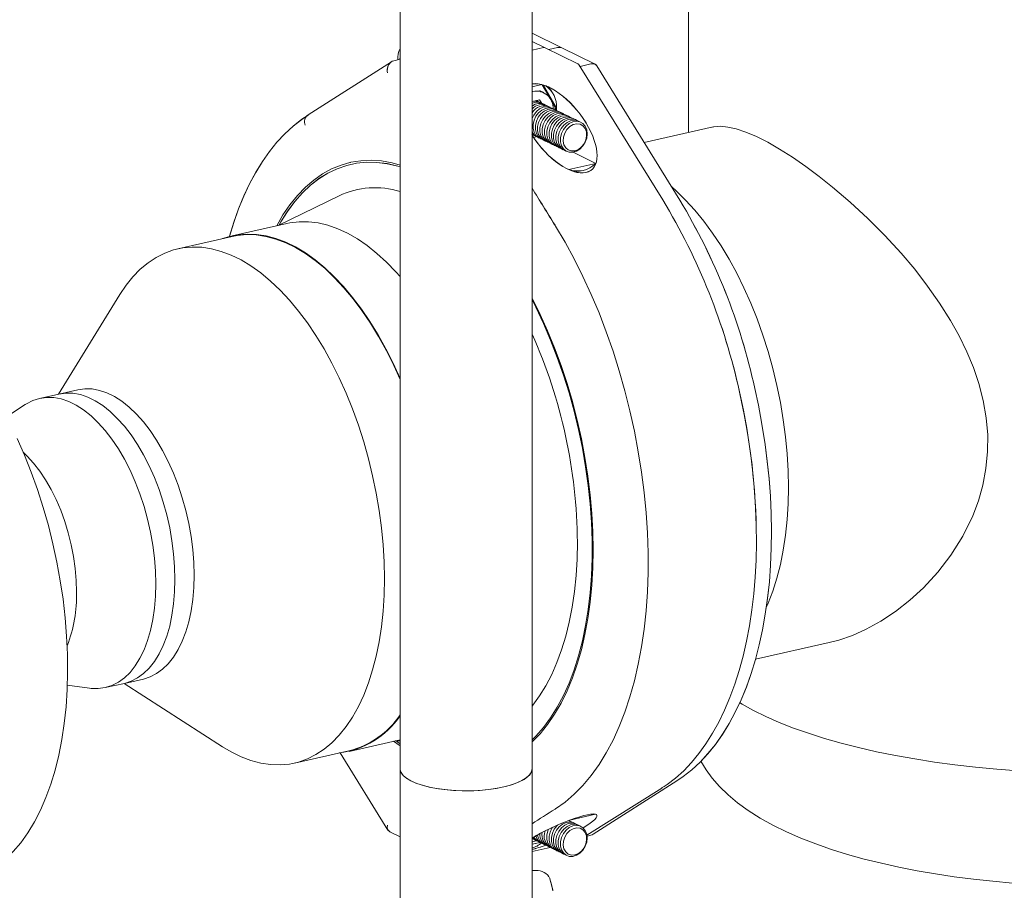
# Model space of a CAD drawing. Units: millimetres. Extents: x 243 to 8660, y 168 to 12300.
# Drawn here: x 6507 to 6806, y 7106 to 7371 of the extents above; entities that cross this region are included whole.
import ezdxf

# ---------------------------------------------------------------- set-up
doc = ezdxf.new("R2010")
doc.units = ezdxf.units.MM
doc.header["$LTSCALE"] = 30
doc.linetypes.add('SLD-Solid', pattern=[0])

msp = doc.modelspace()

# ---------------------------------------------------------------- linework, layer by layer
at = {"color": 7, "linetype": 'SLD-Solid', "lineweight": 18}
for p, q in [((6622.5986689, 7709.5046855), (6622.5986689, 7143.3478396)), ((6662.5986793, 7143.3478454), (6662.5986793, 7709.5046913)), ((6709.9958431, 7574.8020671), (6709.9958431, 7336.4323888)), ((6671.6751907, 7362.0805809), (6662.5986654, 7366.5298665)), ((6666.5362189, 7362.147835), (6662.5986585, 7364.0780097)), ((6662.5986641, 7361.4000319), (6666.0960515, 7362.192773)), ((6676.4871073, 7357.2699412), (6666.5362189, 7362.147835)), ((6667.649622, 7361.6020534), (6670.3547392, 7362.2152147)), ((6681.7177873, 7357.1577437), (6671.6751907, 7362.0805809)), ((6620.0157242, 7357.926334), (6594.6729481, 7341.7462363)), ((6622.5986646, 7358.646301), (6620.7060617, 7358.217311)), ((6622.598675, 7358.6809549), (6622.512975, 7358.6268695)), ((6676.7431008, 7357.0679719), (6676.4842851, 7357.2375279)), ((6702.2637916, 7316.025947), (6676.8966168, 7356.899341)), ((6677.1453134, 7356.4986345), (6680.4763154, 7357.2536574)), ((6707.4473733, 7315.8906449), (6682.2586265, 7356.6672521)), ((6662.5986715, 7350.2961702), (6665.5446109, 7350.9639189)), ((6662.5986715, 7350.2742538), (6665.5892905, 7350.9521282)), ((6667.958472, 7346.9901054), (6665.7111105, 7350.9187648)), ((6666.052155, 7350.8170916), (6670.023931, 7343.8739971)), ((6666.0675036, 7350.8122517), (6670.023931, 7343.8959697)), ((6662.5986651, 7348.8346804), (6662.8642285, 7348.9013938)), ((6666.1483216, 7348.5664333), (6664.8299354, 7349.2126967)), ((6662.5986651, 7345.8264069), (6664.8997492, 7346.347983)), ((6664.8997492, 7346.347983), (6665.4467437, 7345.3917744)), ((6669.6879025, 7343.9669161), (6668.4257356, 7346.1732754)), ((6669.4392776, 7343.4195785), (6669.6879025, 7343.9669161)), ((6670.023931, 7343.8959135), (6669.7494938, 7343.2917569)), ((6670.023931, 7343.8739409), (6669.7577281, 7343.2879483)), ((6669.9989819, 7343.1619658), (6670.0239362, 7343.8959181)), ((6670.0003918, 7343.1611019), (6670.0239362, 7343.8740017)), ((6663.066508, 7335.6308125), (6662.6134625, 7335.8273608)), ((6717.5068982, 7338.1348888), (6696.629687, 7333.4027185)), ((6664.0152511, 7335.2169159), (6663.0860087, 7334.887316)), ((6675.0305135, 7330.4240693), (6681.9002547, 7327.0565532)), ((6607.5673209, 7327.3653245), (6607.4846393, 7327.3465789)), ((6681.9002547, 7327.0565532), (6673.7136564, 7325.2009345)), ((6681.9002547, 7327.0346368), (6673.7472503, 7325.1866164)), ((6673.7136564, 7325.2009345), (6672.8970531, 7325.6012461)), ((6604.0808998, 7317.1966574), (6585.6539156, 7308.2482288)), ((6702.2637916, 7316.0039744), (6702.2698493, 7315.9935258)), ((6588.2082206, 7308.8272065), (6571.6696887, 7305.0784743)), ((6669.5775926, 7308.2826313), (6669.7417077, 7308.0169693)), ((6571.7139026, 7304.8834399), (6555.1753707, 7301.1347077)), ((6537.6271422, 7287.2799298), (6518.9849182, 7257.0436958)), ((6524.8737978, 7258.378515), (6519.0853146, 7257.0664599)), ((6519.0853146, 7257.0664599), (6513.2968314, 7255.7544049)), ((6508.9424759, 7253.8780707), (6503.240763, 7250.1231136)), ((6730.3590797, 7176.5791693), (6752.7010118, 7181.643334)), ((6521.6907928, 7168.7259045), (6528.4543271, 7167.7963996)), ((6533.1921103, 7167.9809525), (6538.9806041, 7169.2930168)), ((6538.8802024, 7169.2702481), (6568.7377299, 7150.0272638)), ((6538.9806041, 7169.2930168), (6544.7690873, 7170.6050719)), ((6607.127531, 7148.6467042), (6622.5986672, 7152.1534948)), ((6620.6427667, 7151.710154), (6622.5986612, 7150.3358364)), ((6621.11173, 7151.8164622), (6622.5986647, 7151.8071298)), ((6590.5447904, 7145.0930111), (6607.083317, 7148.8417386)), ((6604.4502897, 7148.2068494), (6618.9237454, 7124.7765917)), ((6622.5986689, 7143.3478396), (6622.5986689, 7095.2645793)), ((6662.5986793, 7095.2645852), (6662.5986793, 7143.3478454)), ((6681.1666476, 7123.5175098), (6706.5094237, 7139.6976075)), ((6679.2653044, 7123.1928942), (6701.947688, 7137.5027807)), ((6701.9335158, 7137.5430218), (6702.6511791, 7137.9995708)), ((6701.9335158, 7137.5649943), (6702.0682703, 7137.6507092)), ((6702.0682703, 7137.6507092), (6702.9361374, 7138.2027768)), ((6669.7417077, 7131.2364808), (6669.5775926, 7131.1317001)), ((6673.9462181, 7127.7577984), (6681.8880595, 7129.5579447)), ((6674.0983853, 7127.8142504), (6681.8444999, 7129.5700207)), ((6673.7168125, 7127.6938076), (6674.2992144, 7127.3941442)), ((6619.4645845, 7124.2861002), (6622.5986816, 7122.7497867)), ((6663.066508, 7121.9902918), (6662.5986712, 7122.1948127)), ((6664.9866829, 7121.0303018), (6662.5986715, 7120.4890176)), ((6665.0220188, 7121.016368), (6662.5986715, 7120.4670731)), ((6680.4763154, 7123.2265094), (6679.2973002, 7122.9592674)), ((6662.5986703, 7118.2712213), (6668.077342, 7119.5130556)), ((6663.205097, 7112.4781115), (6662.5986856, 7112.4628933)), ((6667.5743512, 7110.6654059), (6667.6445938, 7110.5819193))]:
    msp.add_line(p, q, dxfattribs=at)
at = {"color": 7, "linetype": 'SLD-Solid', "lineweight": 18, "flags": 128}
for points in [[(6622.5986682, 7359.469657), (6622.5837843, 7359.3531022), (6622.5462628, 7358.6478815)], [(6663.9145053, 7346.1246568), (6663.9810957, 7346.1013101), (6664.6101709, 7345.7842244)], [(6594.6871488, 7341.7094203), (6592.7614906, 7340.4439132), (6590.1540031, 7338.3858268), (6587.6506042, 7336.0693257), (6585.2589381, 7333.5010672), (6582.9859771, 7330.6884928), (6580.8380356, 7327.6399529), (6578.8206969, 7324.364558), (6576.9387014, 7320.8717995), (6575.1963086, 7317.171559), (6573.5970566, 7313.2740658), (6572.1442074, 7309.1900359), (6570.8403861, 7304.9303262), (6570.8219285, 7304.8595102)], [(6594.6871488, 7341.6875039), (6592.7614906, 7340.4219406), (6590.1540031, 7338.3638543), (6587.6506042, 7336.0474094), (6585.2589381, 7333.4790947), (6582.9859771, 7330.6665202), (6580.8380356, 7327.6180084), (6578.8206969, 7324.3425855), (6576.9387014, 7320.8498269), (6575.1963086, 7317.1496146), (6573.5970566, 7313.2521214), (6572.1442074, 7309.1680914), (6570.8403861, 7304.9083818), (6570.8278743, 7304.8603705)], [(6662.5986771, 7340.7179385), (6663.1026587, 7341.7335546), (6663.9129053, 7342.7799891), (6664.8972856, 7343.5846298), (6665.9827782, 7344.0878822), (6667.088887, 7344.2523326), (6668.1335246, 7344.0658005), (6668.7626223, 7343.7487066)], [(6665.1427311, 7334.6130512), (6664.6050035, 7334.8567214), (6663.7947291, 7335.5358947), (6663.2186936, 7336.4852891), (6662.9195641, 7337.6346936), (6662.9195641, 7338.8987057), (6663.2186936, 7340.1837031), (6663.7947291, 7341.3943066), (6664.6050035, 7342.4407377), (6665.5893786, 7343.2453737), (6666.6748433, 7343.7486296), (6667.7809521, 7343.91308), (6668.8256228, 7343.726549), (6669.4546927, 7343.4094587)], [(6665.8348014, 7334.2738033), (6665.2970685, 7334.5174688), (6664.4867941, 7335.1966421), (6663.9107639, 7336.1460411), (6663.6116292, 7337.295441), (6663.6116292, 7338.5594531), (6663.9107639, 7339.8444552), (6664.4867941, 7341.0550541), (6665.2970685, 7342.1014851), (6666.2814489, 7342.9061258), (6667.3669363, 7343.4093735), (6668.4730172, 7343.5738275), (6669.5176879, 7343.3872965), (6670.1467577, 7343.0702061)], [(6666.5268665, 7333.9345507), (6665.9891336, 7334.1782162), (6665.1788871, 7334.857386), (6664.602829, 7335.8067886), (6664.3037274, 7336.9561896), (6664.3037274, 7338.2202017), (6664.602829, 7339.5052026), (6665.1788871, 7340.715798), (6665.9891336, 7341.7622325), (6666.973514, 7342.5668732), (6668.0590066, 7343.0701256), (6669.1650875, 7343.2345795), (6670.2097529, 7343.0480439), (6670.8388281, 7342.7309582)], [(6667.2189647, 7333.5952993), (6666.6812039, 7333.8389683), (6665.8709574, 7334.5181381), (6665.2948941, 7335.467536), (6664.9957925, 7336.616937), (6664.9957925, 7337.8809491), (6665.2948941, 7339.1659501), (6665.8709574, 7340.3765501), (6666.6812039, 7341.4229846), (6667.6655791, 7342.2276206), (6668.7510717, 7342.730873), (6669.8571526, 7342.895327), (6670.901818, 7342.7087913), (6671.5308931, 7342.3917056)], [(6667.9110298, 7333.2560467), (6667.3732969, 7333.4997122), (6666.5630225, 7334.1788855), (6665.9869923, 7335.1282846), (6665.6878575, 7336.2776844), (6665.6878575, 7337.5416965), (6665.9869923, 7338.8266986), (6666.5630225, 7340.0372975), (6667.3732969, 7341.0837285), (6668.3576773, 7341.8883692), (6669.4431367, 7342.3916205), (6670.5492177, 7342.5560744), (6671.5938883, 7342.3695434), (6672.2229582, 7342.052453)], [(6668.6030949, 7332.9167942), (6668.065362, 7333.1604596), (6667.2550876, 7333.839633), (6666.6790573, 7334.789032), (6666.3799279, 7335.9384365), (6666.3799279, 7337.2024486), (6666.6790573, 7338.487446), (6667.2550876, 7339.6980449), (6668.065362, 7340.7444759), (6669.0497424, 7341.5491166), (6670.1352071, 7342.0523725), (6671.241288, 7342.2168265), (6672.2859534, 7342.0302908), (6672.9150843, 7341.7131981)], [(6669.2951931, 7332.5775427), (6668.7574602, 7332.8212082), (6667.9471858, 7333.5003815), (6667.3711224, 7334.4497794), (6667.0719929, 7335.5991839), (6667.0719929, 7336.863196), (6667.3711224, 7338.1481935), (6667.9471858, 7339.3587935), (6668.7574602, 7340.4052245), (6669.7418353, 7341.2098605), (6670.8272721, 7341.71312), (6671.9334088, 7341.8775669), (6672.9780742, 7341.6910312), (6673.6071494, 7341.3739455)], [(6669.9872581, 7332.2382901), (6669.4495252, 7332.4819556), (6668.6392509, 7333.161129), (6668.0631928, 7334.1105315), (6667.7640859, 7335.2599279), (6667.7640859, 7336.5239399), (6668.0631928, 7337.8089455), (6668.6392509, 7339.0195409), (6669.4495252, 7340.0659719), (6670.4339056, 7340.8706126), (6671.519393, 7341.3738604), (6672.6254739, 7341.5383143), (6673.6701446, 7341.3517833), (6674.2992144, 7341.0346929)], [(6670.6793232, 7331.8990376), (6670.1415903, 7332.142703), (6669.3313159, 7332.8218764), (6668.7552578, 7333.7712789), (6668.4561284, 7334.9206834), (6668.4561284, 7336.1846955), (6668.7552578, 7337.469693), (6669.3313159, 7338.6802883), (6670.1415903, 7339.7267194), (6671.1259707, 7340.53136), (6672.2114633, 7341.0346124), (6673.3175442, 7341.1990664), (6674.3622096, 7341.0125307), (6674.9912795, 7340.6954404)], [(6671.3713883, 7331.559785), (6670.8336607, 7331.8034551), (6670.0233863, 7332.4826285), (6669.4473229, 7333.4320263), (6669.1482492, 7334.5814238), (6669.1482492, 7335.8454359), (6669.4473229, 7337.1304404), (6670.0233863, 7338.3410404), (6670.8336607, 7339.3874714), (6671.8180358, 7340.1921074), (6672.9035284, 7340.6953599), (6674.0096093, 7340.8598138), (6675.0542747, 7340.6732781), (6675.6833498, 7340.3561924)], [(6672.0634586, 7331.2205371), (6671.5257257, 7331.4642025), (6670.7154513, 7332.1433759), (6670.1393932, 7333.0927784), (6669.8403142, 7334.2421713), (6669.8403142, 7335.5061834), (6670.1393932, 7336.7911925), (6670.7154513, 7338.0017878), (6671.5257257, 7339.0482189), (6672.5101008, 7339.8528549), (6673.5955934, 7340.3561073), (6674.7016744, 7340.5205612), (6675.746345, 7340.3340302), (6676.3754149, 7340.0169399)], [(6672.7555237, 7330.8812845), (6672.2177908, 7331.12495), (6671.4075164, 7331.8041233), (6670.8315141, 7332.7535188), (6670.5323793, 7333.9029187), (6670.5323793, 7335.1669308), (6670.8315141, 7336.4519329), (6671.4075164, 7337.6625353), (6672.2177908, 7338.7089663), (6673.2021712, 7339.5136069), (6674.2876585, 7340.0168547), (6675.3937447, 7340.1813133), (6676.4384101, 7339.9947776), (6677.06748, 7339.6776873)], [(6679.328562, 7336.0326383), (6679.1776126, 7334.7461509), (6678.7359322, 7333.486602), (6678.0362169, 7332.3475083), (6677.1304752, 7331.4132312), (6676.0858098, 7330.7531771), (6674.9797289, 7330.4162021), (6673.8942363, 7330.4273098), (6672.9098559, 7330.7856974), (6672.0996372, 7331.4648637), (6671.5235791, 7332.4142662), (6671.2244497, 7333.5636708), (6671.2244497, 7334.8276829), (6671.5235791, 7336.1126803), (6672.0996372, 7337.3232757), (6672.9098559, 7338.3697137), (6673.8942363, 7339.1743544), (6674.9797289, 7339.6776068), (6676.0858098, 7339.8420607), (6677.1304752, 7339.6555251), (6678.0362169, 7339.1318584), (6678.7359322, 7338.3099435), (6679.1776126, 7337.2506852), (6679.328562, 7336.0326383)], [(6675.6036115, 7330.8788619), (6674.5536348, 7330.8213193), (6673.5969571, 7331.1297351), (6672.818582, 7331.7767428), (6672.2877013, 7332.7048471), (6672.0514251, 7333.8315709), (6672.1307628, 7335.0567571), (6672.5186715, 7336.2716374), (6673.1807394, 7337.3682007), (6674.0580238, 7338.2490582), (6675.0726751, 7338.8358312), (6676.1344975, 7339.0765103), (6677.1491488, 7338.949709), (6678.0264836, 7338.4665704), (6678.6884958, 7337.6701291), (6679.0764045, 7336.6311083), (6679.1557979, 7335.4418913), (6678.9195218, 7334.2080543), (6678.3885853, 7333.0392756), (6677.6102102, 7332.0394093), (6676.6535325, 7331.2973008), (6675.6036115, 7330.8788619)], [(6663.7585731, 7335.2915599), (6663.2208402, 7335.5352254), (6662.5783505, 7336.0318554)], [(6752.7078169, 7181.6846546), (6755.6461057, 7182.417952), (6759.7821852, 7183.8594965), (6763.9048765, 7185.6998285), (6768.3991794, 7188.1706178), (6772.7953844, 7191.0786097), (6777.1443924, 7194.4804394), (6781.3002727, 7198.293601), (6785.6288918, 7202.9861652), (6789.5853441, 7208.1361263), (6793.1929096, 7213.9068934), (6796.2175795, 7220.1011374), (6797.9419365, 7224.6995806), (6799.2884502, 7229.4627766), (6800.2426634, 7234.5009876), (6800.7378147, 7239.6473275), (6800.7612639, 7244.726613), (6800.3343586, 7249.8319337), (6799.4323958, 7255.0836509), (6798.0901067, 7260.2894097), (6796.4414186, 7265.1527384), (6794.4613889, 7269.9314105), (6792.134936, 7274.7064498), (6789.535532, 7279.3707778), (6786.1871061, 7284.6886694), (6782.5612841, 7289.8388808), (6778.6225715, 7294.9164649), (6774.4883333, 7299.8057365), (6769.5343939, 7305.1967183), (6764.4395621, 7310.3054221), (6759.1002343, 7315.2540784), (6753.7478738, 7319.8392304), (6749.6314145, 7323.1204319), (6745.5871962, 7326.1355871), (6741.5432975, 7328.933434), (6737.6534286, 7331.4018774), (6734.0510976, 7333.465965), (6730.6617716, 7335.1789876), (6727.4157578, 7336.5632137), (6724.4481496, 7337.5493038), (6721.9778021, 7338.0998673), (6719.7627726, 7338.3102703), (6717.7589658, 7338.175651), (6717.2685527, 7338.0397487)], [(6622.5986612, 7326.5628244), (6620.1563096, 7327.2217535), (6616.9562863, 7327.7874742), (6613.7991111, 7328.0037101), (6610.6968507, 7327.8696953), (6607.6611942, 7327.3859604), (6604.7037304, 7326.5543808), (6601.8356013, 7325.3779548), (6599.0677352, 7323.8612911), (6596.4106402, 7322.0100883), (6593.8743585, 7319.8314045), (6591.4685432, 7317.3334721), (6589.2022792, 7314.5257361), (6587.0842225, 7311.4188931), (6585.1849244, 7308.1419241)], [(6585.90926, 7308.3722408), (6586.4352102, 7309.3028195), (6588.463107, 7312.5341116), (6590.6423157, 7315.4738956), (6592.9645438, 7318.111065), (6595.4209806, 7320.4355736), (6598.0023362, 7322.4386103), (6600.6987699, 7324.1125642), (6603.5001195, 7325.4511423), (6606.395679, 7326.4492298), (6609.3745514, 7327.1029766), (6612.4253529, 7327.410014), (6615.5365715, 7327.3691524), (6618.6963841, 7326.9805016), (6621.8927796, 7326.245551), (6622.5986782, 7326.0379425)], [(6585.925868, 7308.3802847), (6586.4352102, 7309.280847), (6588.463107, 7312.512139), (6590.6423157, 7315.4519511), (6592.9645438, 7318.0890924), (6595.4209806, 7320.413601), (6598.0023362, 7322.4166378), (6600.6987699, 7324.0905916), (6603.5001195, 7325.4291697), (6606.395679, 7326.4272572), (6609.3745514, 7327.0810603), (6612.4253529, 7327.3880414), (6615.5365715, 7327.3471799), (6618.6963841, 7326.9585291), (6621.8927796, 7326.2235784), (6622.5986782, 7326.01597)], [(6704.9427687, 7319.9451501), (6706.3159262, 7318.7272102), (6709.1810174, 7315.935669), (6711.98522, 7312.8596049), (6714.7161345, 7309.5124152), (6717.3619466, 7305.9087162), (6719.9110767, 7302.0642577), (6722.3523127, 7297.9959011), (6724.675036, 7293.721396), (6726.8690701, 7289.259444), (6728.9247951, 7284.6295467), (6730.8332911, 7279.8519635), (6732.5861577, 7274.9476085), (6734.175724, 7269.9378708), (6735.5950352, 7264.8446867), (6736.837967, 7259.6903314), (6737.8989525, 7254.497347), (6738.7734833, 7249.2884225), (6739.4576431, 7244.0863473), (6739.9485028, 7238.9138826), (6740.2438765, 7233.7936301), (6740.342449, 7228.7479758)], [(6622.5986766, 7292.7073424), (6621.2834282, 7294.189251), (6618.4472503, 7297.1246397), (6615.5563731, 7299.769219), (6612.6234121, 7302.1113553), (6609.6612382, 7304.1408207), (6606.6827811, 7305.8487876), (6603.7010438, 7307.2277011), (6600.7290968, 7308.2716678), (6597.7799205, 7308.976007), (6594.8664204, 7309.3377142), (6592.0013265, 7309.3550913), (6589.1971797, 7309.0282119), (6588.2082206, 7308.8272065)], [(6697.8003784, 7205.8724757), (6697.7755628, 7208.8731657), (6697.5770815, 7214.9162429), (6697.1807949, 7221.0284248), (6696.5879227, 7227.1905846), (6695.8003099, 7233.3835011), (6694.8204063, 7239.5878115), (6693.6512871, 7245.7841431), (6692.2965975, 7251.9531198), (6690.7605471, 7258.0754702), (6689.047987, 7264.132067), (6687.1642319, 7270.103995), (6685.1152326, 7275.9725909), (6682.9072625, 7281.7195044), (6680.5473133, 7287.3268216), (6678.0427551, 7292.7769342), (6675.4014082, 7298.052912), (6672.6314919, 7303.1382332), (6669.7417077, 7308.0169693)], [(6622.5986658, 7261.7613465), (6622.5777178, 7261.8098012), (6620.4865441, 7266.3995568), (6618.2594138, 7270.8164454), (6615.9060825, 7275.0411413), (6613.4368705, 7279.055154), (6610.8625201, 7282.8409553), (6608.1943247, 7286.3819806), (6605.4439267, 7289.6627318), (6602.6233717, 7292.668853), (6599.7449848, 7295.3872746), (6596.8213694, 7297.8059871), (6593.8652956, 7299.9145049), (6590.8896583, 7301.7036327), (6587.9075335, 7303.1654586), (6584.9319241, 7304.2936079), (6581.9758502, 7305.0832103), (6579.052207, 7305.5308026), (6576.173848, 7305.6343178), (6573.3532929, 7305.3934458), (6570.6028949, 7304.8091623), (6568.7872693, 7304.2200735)], [(6571.7139026, 7304.8834399), (6573.2307371, 7305.1729138), (6576.0707199, 7305.4342351), (6578.9702373, 7305.3445751), (6581.916321, 7304.9044666), (6584.8958205, 7304.1157427), (6587.8954306, 7302.9820671), (6590.9017612, 7301.5083769), (6593.9013992, 7299.7012474), (6596.8808987, 7297.568882), (6599.8269824, 7295.1206728), (6602.7264998, 7292.3676691), (6605.5664826, 7289.3220363), (6608.3342688, 7285.9974739), (6611.0174772, 7282.4088008), (6613.6041076, 7278.5720421), (6616.0826653, 7274.5043437), (6618.4420115, 7270.2238677), (6620.6716872, 7265.7497126), (6622.5986658, 7261.4823062)], [(6617.8448336, 7201.0624964), (6617.7443933, 7206.1495495), (6617.4434721, 7211.3123668), (6616.943425, 7216.5278953), (6616.2464968, 7221.7728544), (6615.3558011, 7227.023803), (6614.2753095, 7232.2572696), (6613.0098346, 7237.4499065), (6611.5650477, 7242.5785048), (6609.9473803, 7247.6201893), (6608.164088, 7252.5524179), (6606.2231109, 7257.353168), (6604.13315, 7262.0009758), (6601.9034796, 7266.4751355), (6599.5441387, 7270.7556162), (6597.0655757, 7274.8233099), (6594.4789174, 7278.6600721), (6591.7957369, 7282.2487418), (6589.027956, 7285.5733088), (6586.1879679, 7288.6189369), (6583.2884505, 7291.3719406), (6580.3423668, 7293.8201498), (6577.3628394, 7295.9525187), (6574.3632293, 7297.7596448), (6571.3568987, 7299.2333349), (6568.3572886, 7300.3670105), (6565.3777891, 7301.1557344), (6562.4316828, 7301.5958511), (6559.5321933, 7301.6855076), (6556.6922051, 7301.4241816), (6553.924419, 7300.8131275), (6551.2412105, 7299.8550548), (6548.6545523, 7298.5542286), (6546.1760225, 7296.9164764), (6543.8166484, 7294.9491072), (6541.5870058, 7292.6608859), (6539.4970118, 7290.0620757), (6537.6271422, 7287.2799298)], [(6662.5986579, 7285.65534), (6663.7291612, 7283.4224967), (6666.051384, 7278.508632), (6668.230598, 7273.4323711), (6670.2585226, 7268.2129355), (6672.1273965, 7262.8701453), (6673.8302514, 7257.424239), (6675.360556, 7251.8958685), (6676.7125457, 7246.3060528), (6677.8810551, 7240.6759743), (6678.8616536, 7235.0269855), (6679.6506721, 7229.3804923), (6680.2450089, 7223.7579798), (6680.6425309, 7218.1806913), (6680.8416514, 7212.6698463), (6680.8416514, 7207.2463055), (6680.6425309, 7201.9306929), (6680.2450089, 7196.7431424), (6679.6506721, 7191.7033171), (6678.8616536, 7186.8303502), (6677.8810551, 7182.1427402), (6676.7125457, 7177.6582494), (6675.360556, 7173.3939071), (6673.8302514, 7169.3658731), (6672.1273965, 7165.5894308), (6670.2585226, 7162.0788821), (6668.230598, 7158.8475935), (6666.051384, 7155.9078049), (6663.7291612, 7153.2706682), (6662.5986579, 7152.1461217)], [(6662.5986579, 7285.6333955), (6663.7291612, 7283.4005241), (6666.051384, 7278.4866875), (6668.230598, 7273.4103985), (6670.2585226, 7268.1909629), (6672.1273965, 7262.8481728), (6673.8302514, 7257.4022664), (6675.360556, 7251.873924), (6676.7125457, 7246.2841084), (6677.8810551, 7240.6540298), (6678.8616536, 7235.0050129), (6679.6506721, 7229.3585479), (6680.2450089, 7223.7360073), (6680.6425309, 7218.1587468), (6680.8416514, 7212.6478737), (6680.8416514, 7207.2243611), (6680.6425309, 7201.9087203), (6680.2450089, 7196.7211699), (6679.6506721, 7191.6813445), (6678.8616536, 7186.8084058), (6677.8810551, 7182.1207676), (6676.7125457, 7177.6362769), (6675.360556, 7173.3719345), (6673.8302514, 7169.3439005), (6672.1273965, 7165.5674583), (6670.2585226, 7162.0569376), (6668.230598, 7158.8256491), (6666.051384, 7155.8858323), (6663.7291612, 7153.2486957), (6662.5986579, 7152.1241491)], [(6662.5986688, 7151.4605988), (6662.6539552, 7151.5128128), (6665.0597705, 7154.0107734), (6667.3260624, 7156.8184777), (6669.4441191, 7159.9253207), (6671.4059765, 7163.319502), (6673.2041687, 7166.9881153), (6674.8319114, 7170.9172817), (6676.283014, 7175.092101), (6677.5519411, 7179.4967048), (6678.6339025, 7184.1144216), (6679.5248137, 7188.9276843), (6680.221264, 7193.918284), (6680.7206388, 7199.0672808), (6681.0210023, 7204.3550975), (6681.1212654, 7209.7617511), (6681.0210023, 7215.2666637), (6680.7206388, 7220.8489969), (6680.221264, 7226.4875422), (6679.5248137, 7232.160938), (6678.6339025, 7237.8476354), (6677.5519411, 7243.5261128), (6676.283014, 7249.1747686), (6674.8319114, 7254.7722301), (6673.2041687, 7260.2972199), (6671.4059765, 7265.7288136), (6669.4441191, 7271.0463579), (6667.3260624, 7276.2297438), (6665.0597705, 7281.2593021), (6662.6539552, 7286.1158823), (6662.5986688, 7286.222309)], [(6560.1253891, 7202.0878913), (6560.0235032, 7205.940874), (6559.7187318, 7209.8627239), (6559.2134793, 7213.8218722), (6558.5118741, 7217.7863877), (6557.6194931, 7221.7243805), (6556.5435639, 7225.6041522), (6555.2927599, 7229.3944363), (6553.8771059, 7233.064737), (6552.3080377, 7236.5854934), (6550.5981723, 7239.9283832), (6548.7612911, 7243.0664482), (6546.8121795, 7245.9744587), (6544.7665298, 7248.6289961), (6542.6407849, 7251.0086806), (6540.4520933, 7253.0943282), (6538.2180655, 7254.8692137), (6535.9567046, 7256.3189808), (6533.6861805, 7257.4319774), (6531.4248196, 7258.1992466), (6529.1907917, 7258.6145871), (6527.0021001, 7258.6747134), (6524.8763553, 7258.3790846), (6524.8737978, 7258.378515)], [(6706.495223, 7139.7563399), (6708.4208813, 7141.0219032), (6711.0283408, 7143.0799931), (6713.5317676, 7145.3964626), (6715.9234337, 7147.9647211), (6718.1963721, 7150.7773037), (6720.3443109, 7153.8258413), (6722.3616749, 7157.1012303), (6724.243673, 7160.5940192), (6725.9860632, 7164.2942293), (6727.5852899, 7168.1917283), (6729.0381392, 7172.2757582), (6730.3419857, 7176.5354621), (6731.4944901, 7180.9598414), (6732.4937259, 7185.5374756), (6733.3381451, 7190.2564907), (6734.0264616, 7195.1045133), (6734.5577969, 7200.0685179), (6734.9316561, 7205.1348341), (6735.1480987, 7210.2887347), (6735.2077009, 7215.5140378), (6735.1118541, 7220.7923019), (6734.8631584, 7226.1010098), (6734.4663391, 7231.4094873), (6733.9303075, 7236.6683299), (6733.2757885, 7241.7750786), (6732.5136525, 7246.7412027), (6731.8979171, 7250.2645311), (6731.2278386, 7253.7479414), (6730.1543541, 7258.7672158)], [(6706.4952577, 7139.7344541), (6708.4208813, 7140.9999307), (6711.0283408, 7143.0580205), (6713.5317676, 7145.37449), (6715.9234337, 7147.9427485), (6718.1963721, 7150.7553592), (6720.3443109, 7153.8038687), (6722.3616749, 7157.0792858), (6724.243673, 7160.5720467), (6725.9860632, 7164.2722567), (6727.5852899, 7168.1697557), (6729.0381392, 7172.2537857), (6730.3419857, 7176.5134895), (6731.4944901, 7180.937897), (6732.4937259, 7185.5155311), (6733.3381451, 7190.2345181), (6734.0264616, 7195.0825407), (6734.5577969, 7200.0465734), (6734.9316561, 7205.1128896), (6735.1480987, 7210.2667621), (6735.2077009, 7215.4920652), (6735.1118541, 7220.7703294), (6734.8631584, 7226.0790373), (6734.4663391, 7231.3875428), (6733.9303075, 7236.6463573), (6733.2757885, 7241.753106), (6732.5136525, 7246.7192583), (6731.8979171, 7250.2425586), (6731.2278386, 7253.7259969), (6730.1543541, 7258.7452433)], [(6548.5483843, 7199.4637754), (6548.4465368, 7203.3167639), (6548.1417654, 7207.2386138), (6547.6365129, 7211.1977621), (6546.9348798, 7215.1622811), (6546.0425162, 7219.1002611), (6544.9665975, 7222.9800421), (6543.7157657, 7226.7703298), (6542.3001395, 7230.4406269), (6540.7310608, 7233.961374), (6539.0212059, 7237.3042731), (6537.1843247, 7240.4423381), (6535.2352026, 7243.3503393), (6533.1895529, 7246.0048767), (6531.0638185, 7248.3845705), (6528.875127, 7250.4702182), (6526.6410991, 7252.2451036), (6524.3797277, 7253.6948614), (6522.1092141, 7254.8078673), (6519.8478426, 7255.5751272), (6517.6138148, 7255.9904677), (6515.4251232, 7256.050594), (6513.2993889, 7255.7549745), (6511.2537392, 7255.1059856), (6509.3046171, 7254.1088846), (6508.9424759, 7253.8780707)], [(6554.336878, 7200.7758397), (6554.23502, 7204.628819), (6553.9302486, 7208.5506689), (6553.4249961, 7212.5098172), (6552.723363, 7216.4743361), (6551.8310099, 7220.4123254), (6550.7550807, 7224.2920971), (6549.5042767, 7228.0823813), (6548.0886227, 7231.7526819), (6546.519544, 7235.273429), (6544.8096891, 7238.6163281), (6542.9728079, 7241.7543932), (6541.0236963, 7244.6624037), (6538.9780466, 7247.316941), (6536.8523017, 7249.6966255), (6534.6636101, 7251.7822732), (6532.4295823, 7253.5571586), (6530.1682214, 7255.0069257), (6527.8976973, 7256.1199224), (6525.6363364, 7256.8871916), (6523.402298, 7257.3025227), (6521.2136169, 7257.3626583), (6519.0878721, 7257.0670295), (6519.0853146, 7257.0664599)], [(6519.0853146, 7257.0664599), (6519.0878721, 7257.0670295), (6521.2136169, 7257.3626583), (6523.402298, 7257.3025227), (6525.6363364, 7256.8871916), (6527.8976973, 7256.1199224), (6530.1682214, 7255.0069257), (6532.4295823, 7253.5571586), (6534.6636101, 7251.7822732), (6536.8523017, 7249.6966255), (6538.9780466, 7247.316941), (6541.0236963, 7244.6624037), (6542.9728079, 7241.7543932), (6544.8096891, 7238.6163281), (6546.519544, 7235.273429), (6548.0886227, 7231.7526819), (6549.5042767, 7228.0823813), (6550.7550807, 7224.2920971), (6551.8310099, 7220.4123254), (6552.723363, 7216.4743361), (6553.4249961, 7212.5098172), (6553.9302486, 7208.5506689), (6554.23502, 7204.628819), (6554.336878, 7200.7758397)], [(6702.6511791, 7137.9995708), (6703.5369924, 7138.563026), (6706.1136172, 7140.5411542), (6708.5892165, 7142.7751163), (6710.957172, 7145.2586537), (6713.2117739, 7147.9849607), (6715.3475173, 7150.9467662), (6717.3594823, 7154.136219), (6719.243018, 7157.5450588), (6720.9939047, 7161.1645628), (6722.6082822, 7164.9854821), (6724.082554, 7168.9981545), (6725.4135286, 7173.1923755), (6726.5983076, 7177.5576092), (6727.6343522, 7182.0827938), (6728.5194726, 7186.7563324), (6729.2518839, 7191.566058), (6729.8302005, 7196.4992285), (6730.25341, 7201.5423631), (6730.5210353, 7206.6811045), (6730.6331689, 7211.8998839), (6730.5906784, 7217.1812026), (6730.3953901, 7222.5045302), (6730.0507809, 7227.8433459), (6729.5634114, 7233.1583947), (6728.9472334, 7238.3776592), (6728.2392437, 7243.3213192), (6727.5421309, 7247.5269429), (6726.9279394, 7250.8582632), (6726.1416748, 7254.7461773), (6725.4962929, 7257.6894099)], [(6506.4722329, 7243.5577896), (6508.6785003, 7238.5419429), (6510.7361277, 7233.3786551), (6512.6373109, 7228.0875679), (6514.374829, 7222.6887251), (6515.9420973, 7217.2026473), (6517.3331807, 7211.6500907), (6518.5428113, 7206.0521474), (6519.5663432, 7200.430064), (6520.3999857, 7194.8051395), (6521.0404893, 7189.1987286), (6521.485467, 7183.6320753), (6521.7332373, 7178.1263436), (6521.7828337, 7172.7023729), (6521.6340791, 7167.3807432), (6521.287554, 7162.1816628), (6520.7445405, 7157.1248354), (6520.007106, 7152.2294769), (6519.0780968, 7147.514113), (6517.9609943, 7142.9966501), (6516.6600135, 7138.6942079), (6515.180148, 7134.623132), (6513.5269468, 7130.798853), (6511.7067414, 7127.2358897), (6509.7263804, 7123.947728), (6507.5934357, 7120.9468901), (6505.3159515, 7118.2447131), (6502.9025836, 7115.8514719), (6500.3624917, 7113.776228), (6497.7053116, 7112.0268611), (6494.9411133, 7110.6100326), (6492.0803874, 7109.5310605), (6490.052713, 7108.985056)], [(6524.4848427, 7197.0326179), (6524.3832869, 7200.5478178), (6524.0796657, 7204.1287026), (6523.5768561, 7207.7408046), (6522.8797055, 7211.3493427), (6521.9949622, 7214.9195263), (6520.9311012, 7218.4170202), (6519.6983977, 7221.8080929), (6518.3087042, 7225.0601234), (6516.7754373, 7228.1417857), (6515.1133058, 7231.0233709), (6513.3383914, 7233.6771679), (6511.4677243, 7236.0776224), (6509.5193424, 7238.2015864), (6508.3580712, 7239.3013054)], [(6740.342449, 7228.7479758), (6740.2438765, 7223.7989826), (6739.9485028, 7218.9682799), (6739.4576431, 7214.2770334), (6738.7734833, 7209.7457153), (6737.8989525, 7205.3941612), (6736.837967, 7201.241391), (6735.5950352, 7197.3055702), (6734.175724, 7193.6039152), (6733.7148505, 7192.5379773)], [(6662.5986688, 7162.4148738), (6662.8005744, 7162.6633792), (6664.8725652, 7165.4730059), (6666.7941266, 7168.5710695), (6668.5572977, 7171.9448734), (6670.1549901, 7175.5805518), (6671.5804917, 7179.4631657), (6672.8279981, 7183.5767501), (6673.8923437, 7187.9043867), (6674.7692496, 7192.4283368), (6675.4550548, 7197.1299743), (6675.9469343, 7201.9899771), (6676.2428832, 7206.9883976), (6676.3416154, 7212.1047142)], [(6669.7417077, 7131.2364808), (6672.6314919, 7133.2821067), (6675.4014082, 7135.6518043), (6678.0427551, 7138.3382091), (6680.5473133, 7141.3328919), (6682.9072625, 7144.6265115), (6685.1152326, 7148.208803), (6687.1642319, 7152.0685144), (6689.047987, 7156.1936227), (6690.7605471, 7160.5712369), (6692.2965975, 7165.1877068), (6693.6512871, 7170.0285546), (6694.8204063, 7175.07866), (6695.8003099, 7180.3222766), (6696.5879227, 7185.7430366), (6697.1807949, 7191.3239441), (6697.5770815, 7197.0476088), (6697.7755628, 7202.8960963), (6697.8003784, 7205.8724757)], [(6544.7690873, 7170.6050719), (6546.8121795, 7171.253463), (6548.7612911, 7172.2505547), (6550.5981723, 7173.5877825), (6552.3080377, 7175.2543266), (6553.8771059, 7177.2367685), (6555.2927599, 7179.5192045), (6556.5435639, 7182.083204), (6557.6194931, 7184.9081249), (6558.5118741, 7187.9712294), (6559.2134793, 7191.2478797), (6559.7187318, 7194.7116905), (6560.0235032, 7198.3347446), (6560.1253891, 7202.0878913)], [(6528.4543271, 7167.7963996), (6528.875127, 7167.7448616), (6531.0638185, 7167.6847352), (6533.1895529, 7167.9803548), (6535.2352026, 7168.6293436), (6537.1843247, 7169.6264446), (6539.0212059, 7170.9636724), (6540.7310608, 7172.6302072), (6542.3001395, 7174.6126585), (6543.7157657, 7176.8950979), (6544.9665975, 7179.4590939), (6546.0425162, 7182.2840055), (6546.9348798, 7185.3471228), (6547.6365129, 7188.6237696), (6548.1417654, 7192.0875804), (6548.4465368, 7195.7106346), (6548.5483843, 7199.4637754)], [(6538.9806041, 7169.2930168), (6541.0236963, 7169.9414079), (6542.9728079, 7170.9384997), (6544.8096891, 7172.2757275), (6546.519544, 7173.9422623), (6548.0886227, 7175.9247135), (6549.5042767, 7178.2071495), (6550.7550807, 7180.771149), (6551.8310099, 7183.5960698), (6552.723363, 7186.6591778), (6553.4249961, 7189.9358246), (6553.9302486, 7193.3996355), (6554.23502, 7197.0226896), (6554.336878, 7200.7758397)], [(6554.336878, 7200.7758397), (6554.23502, 7197.0226896), (6553.9302486, 7193.3996355), (6553.4249961, 7189.9358246), (6552.723363, 7186.6591778), (6551.8310099, 7183.5960698), (6550.7550807, 7180.771149), (6549.5042767, 7178.2071495), (6548.0886227, 7175.9247135), (6546.519544, 7173.9422623), (6544.8096891, 7172.2757275), (6542.9728079, 7170.9384997), (6541.0236963, 7169.9414079), (6538.9806041, 7169.2930168)], [(6568.7377299, 7150.0272638), (6571.3568987, 7148.468101), (6574.3632293, 7146.9944109), (6577.3628394, 7145.8606791), (6580.3423668, 7145.0719798), (6583.2884505, 7144.6318432), (6586.1879679, 7144.5422393), (6589.027956, 7144.8035372), (6591.7957369, 7145.4145867), (6594.4789174, 7146.3726628), (6597.0655757, 7147.6734891), (6599.5441387, 7149.3112424), (6601.9034796, 7151.2786105), (6604.13315, 7153.5668283), (6606.2231109, 7156.1656654), (6608.164088, 7159.0634868), (6609.9473803, 7162.2473924), (6611.5650477, 7165.7031307), (6613.0098346, 7169.4152835), (6614.2753095, 7173.3672484), (6615.3558011, 7177.541436), (6616.2464968, 7181.9191036), (6616.943425, 7186.4808169), (6617.4434721, 7191.2061004), (6617.7443933, 7196.0738958), (6617.8448336, 7201.0624964)], [(6725.5479986, 7163.4084524), (6726.3514685, 7162.930472), (6729.7954886, 7161.0322477), (6733.5377838, 7159.197807), (6737.5675763, 7157.4323681), (6741.8736287, 7155.7409123), (6746.4435591, 7154.1282549), (6751.2645632, 7152.5989505), (6756.3228995, 7151.1573458), (6761.6042105, 7149.8075249), (6767.0935838, 7148.5533075), (6772.7754325, 7147.3982555), (6778.6337027, 7146.3456314), (6784.6516663, 7145.3984403), (6790.812343, 7144.5593525), (6797.0982932, 7143.8307455), (6803.4916636, 7143.2146883), (6809.9743035, 7142.7129312), (6816.5278763, 7142.3268925), (6823.1338601, 7142.0576577), (6829.7733902, 7141.9060106), (6836.4277534, 7141.8723627), (6843.0780748, 7141.9568142), (6849.7054791, 7142.1591277), (6856.2911602, 7142.4787336), (6862.8164974, 7142.9147203), (6869.2629525, 7143.4658549), (6875.6123051, 7144.1305674), (6881.8465019, 7144.906985), (6887.9479339, 7145.7928966), (6893.8992357, 7146.7857998), (6899.6835734, 7147.8828746), (6905.2845519, 7149.0810133), (6910.6862782, 7150.3768207), (6915.8734934, 7151.7666176), (6920.8314168, 7153.2464725), (6925.5459911, 7154.8121927), (6930.0039492, 7156.4593268), (6934.1925561, 7158.1832186), (6938.1000156, 7159.9789719), (6941.7152092, 7161.8415017), (6945.0278823, 7163.7655294), (6948.0286623, 7165.7455988), (6950.7090222, 7167.7761006), (6953.0614086, 7169.8512723), (6955.0791518, 7171.965232), (6956.756429, 7174.1120013), (6958.0886145, 7176.2854778), (6959.0718561, 7178.4795106), (6959.7034283, 7180.6878746), (6959.9814623, 7182.9043138), (6959.9958622, 7183.536291)], [(6905.2845519, 7149.0810133), (6899.6835734, 7147.8828746), (6893.8992357, 7146.7857998), (6887.9479339, 7145.7928966), (6881.8465019, 7144.906985), (6875.6123051, 7144.1305674), (6869.2629525, 7143.4658549), (6862.8164974, 7142.9147203), (6856.2911602, 7142.4787336), (6849.7054791, 7142.1591277), (6843.0780748, 7141.9568142), (6836.4277534, 7141.8723627), (6829.7733902, 7141.9060106), (6823.1338601, 7142.0576577), (6816.5278763, 7142.3268925), (6809.9743035, 7142.7129312), (6803.4916636, 7143.2146883), (6797.0982932, 7143.8307455), (6790.812343, 7144.5593525), (6784.6516663, 7145.3984403), (6778.6337027, 7146.3456314), (6772.7754325, 7147.3982555), (6767.0935838, 7148.5533075), (6761.6042105, 7149.8075249), (6756.3228995, 7151.1573458), (6751.2645632, 7152.5989505), (6746.4435591, 7154.1282549), (6741.8736287, 7155.7409123), (6737.5675763, 7157.4323681), (6733.5377838, 7159.197807), (6729.7954886, 7161.0322477), (6726.3514685, 7162.930472), (6725.4795609, 7163.4498667)], [(6622.5986782, 7150.9572645), (6621.8927796, 7151.4417216), (6621.364602, 7151.8148598)], [(6622.5986782, 7150.9792371), (6621.8927796, 7151.4636941), (6621.3956081, 7151.8146686)], [(6713.7854923, 7145.6689203), (6715.363515, 7143.0823364), (6717.2674675, 7140.5031719), (6719.482195, 7137.9766456), (6722.0294739, 7135.4978265), (6724.9272053, 7133.0698015), (6728.1785674, 7130.7068376), (6731.7643656, 7128.4318494), (6735.647014, 7126.2682785), (6739.7790345, 7124.2342704), (6744.1243885, 7122.3349905), (6748.6629049, 7120.5665865), (6753.3810983, 7118.9234589), (6758.2689226, 7117.4002323), (6763.3174039, 7115.9926731), (6768.5180346, 7114.6975775), (6773.8616382, 7113.5128654), (6779.338553, 7112.4371809), (6784.9382812, 7111.4698639), (6790.6496143, 7110.6106669), (6796.4608376, 7109.8595986), (6802.3593481, 7109.2169239), (6808.332303, 7108.6829488), (6814.3662209, 7108.2580348), (6820.4473513, 7107.9425023), (6826.5617199, 7107.7365589), (6832.6950196, 7107.6404556), (6838.8329502, 7107.6541969), (6844.9610329, 7107.7777701), (6851.0643266, 7108.0109235), (6857.1286532, 7108.3533476), (6863.1399238, 7108.804643), (6869.0842816, 7109.364306), (6874.94839, 7110.0317579), (6880.7190794, 7110.8065391), (6886.3839309, 7111.6881493), (6891.9309876, 7112.6762995), (6897.3490151, 7113.770888), (6899.824555, 7114.3169005)], [(6622.5986689, 7143.3478396), (6622.6144119, 7143.0833295), (6622.8984923, 7142.1978107), (6623.5341283, 7141.332814), (6624.5099607, 7140.5037782), (6625.8086014, 7139.7254894), (6627.4068126, 7139.0118458), (6629.2761992, 7138.3755687), (6631.3832731, 7137.8280349), (6633.6904772, 7137.3789996), (6636.1566793, 7137.0364698), (6638.7378442, 7136.8065669), (6641.3878599, 7136.6934119), (6644.0595304, 7136.6989897), (6646.7051026, 7136.8232207), (6649.2774455, 7137.0638761), (6651.7305419, 7137.4166751), (6654.0207272, 7137.8753095), (6656.1070121, 7138.4316154), (6657.9523065, 7139.0756419), (6659.5235934, 7139.795916), (6660.7928851, 7140.5795561), (6661.7374802, 7141.4126108), (6662.3404991, 7142.2801933), (6662.5912837, 7143.1668352), (6662.5986793, 7143.3478454)], [(6622.5986689, 7143.3478396), (6622.6221078, 7143.0252668), (6622.9399126, 7142.121555), (6623.6239516, 7141.2406897), (6624.6614709, 7140.3990712), (6626.0331151, 7139.612392), (6627.7133572, 7138.8952846), (6629.6708524, 7138.2611287), (6631.8691655, 7137.7217363), (6634.2674135, 7137.2871327), (6636.8207713, 7136.9654398), (6639.4817914, 7136.7626356), (6642.2009056, 7136.6824904), (6644.9273912, 7136.7265202), (6647.6105386, 7136.8938922), (6650.2002899, 7137.1814825), (6652.6484085, 7137.5839518), (6654.9093507, 7138.0937844), (6656.9410075, 7138.7014918), (6658.7054272, 7139.395745), (6660.1698639, 7140.1636244), (6661.3069432, 7140.9908221)], [(6671.3713883, 7117.9192643), (6670.8336607, 7118.1629626), (6670.0233863, 7118.8420797), (6669.4473229, 7119.7915338), (6669.1482492, 7120.9408751), (6669.1482492, 7122.2049153), (6669.4473229, 7123.4898916), (6670.0233863, 7124.7004917), (6670.8336607, 7125.7469227), (6671.8180358, 7126.5515868), (6672.9035284, 7127.0548111), (6674.0096093, 7127.2192651), (6675.0542747, 7127.0327294), (6675.6833498, 7126.7156437)], [(6672.0634586, 7117.5800164), (6671.5257257, 7117.82371), (6670.7154513, 7118.5028271), (6670.1393932, 7119.4522859), (6669.8403142, 7120.6016225), (6669.8403142, 7121.8656627), (6670.1393932, 7123.1506437), (6670.7154513, 7124.3612391), (6671.5257257, 7125.4076701), (6672.5101008, 7126.2123342), (6673.5955934, 7126.7155586), (6674.7016744, 7126.8800125), (6675.746345, 7126.6934815), (6676.3754149, 7126.3763911)], [(6673.3592398, 7127.5578352), (6674.3622096, 7127.371982), (6674.9912795, 7127.0548916)], [(6669.2951931, 7118.9370221), (6668.7574602, 7119.1807156), (6667.9471858, 7119.8598328), (6667.3711224, 7120.8092869), (6667.0719929, 7121.9586352), (6667.0719929, 7123.2226754), (6667.3711224, 7124.5076447), (6667.5890396, 7125.0473163)], [(6669.9872581, 7118.5977695), (6669.4495252, 7118.8414631), (6668.6392509, 7119.5205802), (6668.0631928, 7120.4700389), (6667.7640859, 7121.6193791), (6667.7640859, 7122.8834193), (6668.0631928, 7124.1683968), (6668.6392509, 7125.3789922), (6668.7957789, 7125.6211396)], [(6670.6793232, 7118.2585169), (6670.1415903, 7118.5022105), (6669.3313159, 7119.1813276), (6668.7552578, 7120.1307864), (6668.4561284, 7121.2801347), (6668.4561284, 7122.5441749), (6668.7552578, 7123.8291442), (6669.3313159, 7125.0397396), (6670.1415903, 7126.0861706), (6670.4150002, 7126.3499986)], [(6672.7555237, 7117.2407638), (6672.2177908, 7117.4844574), (6671.4075164, 7118.1635746), (6670.8315141, 7119.1130263), (6670.5323793, 7120.26237), (6670.5323793, 7121.5264101), (6670.8315141, 7122.8113841), (6671.4075164, 7124.0219865), (6672.2177908, 7125.0684175), (6673.2021712, 7125.8730863), (6674.2876585, 7126.376306), (6675.3937447, 7126.5407646), (6676.4384101, 7126.3542289), (6677.06748, 7126.0371386)], [(6679.328562, 7122.3920895), (6679.1776126, 7121.1056021), (6678.7359322, 7119.8460814), (6678.0362169, 7118.7069596), (6677.1304752, 7117.7727105), (6676.0858098, 7117.1126284), (6674.9797289, 7116.7756534), (6673.8942363, 7116.7867892), (6672.9098559, 7117.1452048), (6672.0996372, 7117.824315), (6671.5235791, 7118.7737737), (6671.2244497, 7119.923122), (6671.2244497, 7121.1871622), (6671.5235791, 7122.4721316), (6672.0996372, 7123.6827269), (6672.9098559, 7124.729165), (6673.8942363, 7125.5338337), (6674.9797289, 7126.0370581), (6676.0858098, 7126.201512), (6677.1304752, 7126.0149763), (6678.0362169, 7125.4913378), (6678.7359322, 7124.6693948), (6679.1776126, 7123.6101364), (6679.328562, 7122.3920895)], [(6675.6036115, 7117.2383693), (6674.5536348, 7117.1807987), (6673.5969571, 7117.4892145), (6672.818582, 7118.1362222), (6672.2877013, 7119.0643265), (6672.0514251, 7120.1910221), (6672.1307628, 7121.4162365), (6672.5186715, 7122.6311167), (6673.1807394, 7123.7276801), (6674.0580238, 7124.6085094), (6675.0726751, 7125.1953386), (6676.1344975, 7125.4360177), (6677.1491488, 7125.3091603), (6678.0264836, 7124.8260497), (6678.6884958, 7124.0296085), (6679.0764045, 7122.9905877), (6679.1557979, 7121.8013425), (6678.9195218, 7120.5675337), (6678.3885853, 7119.398755), (6677.6102102, 7118.3988886), (6676.6535325, 7117.6567802), (6675.6036115, 7117.2383693)], [(6664.0152511, 7121.5763671), (6662.8642285, 7121.1919741), (6662.5986651, 7121.1382982)], [(6663.7585731, 7121.6510392), (6663.2208402, 7121.8947328), (6662.6278436, 7122.3425133)], [(6667.8480665, 7110.3402621), (6668.7236412, 7107.3231639), (6668.9224271, 7106.3818098)], [(6668.8989618, 7106.5916867), (6668.272551, 7108.9444547), (6668.1491133, 7109.3028328)]]:
    msp.add_lwpolyline(points, dxfattribs=at)
at = {"color": 7, "linetype": 'SLD-Solid', "lineweight": 18}
for centre, radius, start, end in [((6627.7561769, 7359.0375645), 5.8970893, 150.99596121, 185.380951927), ((6666.2530569, 7361.5524533), 0.6592876, 64.564368193, 103.777025309), ((6670.8261031, 7360.2955921), 1.9766474, 64.560392677, 103.79604015), ((6676.2354959, 7356.6179441), 0.6992981, 22.80303989, 69.546963839), ((6662.3973201, 7344.320823), 7.6396939, 356.647039815, 55.137524383), ((6662.376692, 7344.3379189), 7.6600071, 356.69205836, 54.267330741), ((6663.8514616, 7343.8122141), 5.1840504, 357.109453509, 100.978266751), ((6663.56369, 7342.7272961), 3.2271606, 58.614327795, 107.548981977), ((6664.870436, 7341.6341597), 3.6206459, 59.896882371, 128.862159139), ((6665.5242433, 7341.1266016), 3.7857874, 60.673564541, 140.603984399), ((6666.2237487, 7340.4074014), 4.1179036, 63.354056749, 151.681115972), ((6664.2125468, 7342.2001518), 3.4083793, 58.482080551, 118.017524276), ((6596.1599501, 7339.6625146), 2.5598967, 125.512714715, 203.169701333), ((6665.5044505, 7337.951527), 3.1789624, 203.926923593, 250.64094936), ((6676.3475555, 7332.5673088), 7.8231001, 250.325131475, 315.217217513), ((6676.3475816, 7332.5452775), 7.8230007, 250.324668643, 315.217680346), ((6614.9886314, 7294.3814341), 25.2885947, 72.486689646, 115.5520001), ((6538.4166701, 7216.9023079), 191.4788854, 12.305581781, 31.169405441), ((6538.4169241, 7216.8804169), 191.4786258, 12.305582339, 31.169423885), ((6545.9750077, 7218.5757671), 188.513618, 12.310054099, 31.073210516), ((6545.9750077, 7218.5537945), 188.513618, 12.310054099, 31.073210516), ((6520.3439131, 7211.2397925), 156.0001001, 0.317670438, 24.23230086), ((6528.4284868, 7212.4624649), 202.1959005, 0.19835196, 12.931581607), ((6482.059513, 7196.0006257), 42.4378793, 338.861497265, 1.393439685), ((6600.9135011, 7174.2538059), 26.2763164, 277.089884221, 325.616295932), ((6600.6182157, 7174.60233), 26.5594729, 284.088467488, 325.852331496), ((6659.4330351, 7143.5502644), 3.1721092, 306.209904345, 356.341348442), ((6668.6649305, 7123.3816179), 3.7194145, 175.172970877, 247.122531561), ((6669.5388859, 7123.192796), 3.9302387, 166.667015891, 245.531833423), ((6670.3399256, 7122.9649022), 4.0770777, 157.162691, 244.78609102), ((6659.5419241, 7128.2360885), 9.4643262, 288.842978248, 308.958819832), ((6659.5384242, 7128.2218228), 9.4727504, 288.847957695, 309.115066608), ((6665.4694064, 7124.2502184), 3.1100215, 214.09756291, 250.8788322), ((6666.200296, 7123.9782447), 3.1863336, 203.018974702, 250.615566087), ((6667.0028313, 7123.7768583), 3.3535595, 193.234273197, 249.616900885), ((6667.8836746, 7123.6216497), 3.5936027, 184.638596767, 247.817247006), ((6663.9120921, 7107.8149867), 4.7165062, 37.159627726, 98.631768591)]:
    msp.add_arc(centre, radius, start, end, dxfattribs=at)
for centre, major_axis, ratio, start_param, end_param in [((6621.2209413, 7355.1365062), (-0.1760669, 3.1284843), 0.8079066941, 0.1350956158, 1.7058919426), ((6621.2209413, 7355.114545), (-0.1760669, 3.1284843), 0.8079066941, 0.4261972933, 1.7058919426), ((6679.9614229, 7354.6776398), (2.0618393, 2.2735224), 0.6476639635, 6.0984897787, 7.0291737448), ((6679.9614229, 7354.6556786), (2.0618393, 2.2735224), 0.6476639635, 6.0984897787, 6.4678808357), ((6670.6363756, 7337.7270784), (-9.9444885, 12.661258), 0.483305185, 2.9162461252, 6.022072121), ((6670.6363756, 7337.7051171), (-9.9444885, 12.661258), 0.483305185, 2.9162461252, 6.0207162731), ((6670.6363756, 7337.7270784), (-9.9444885, 12.661258), 0.483305185, 1.3631763317, 2.9162461252), ((6670.6363756, 7337.7051171), (-9.9444885, 12.661258), 0.483305185, 1.3715157972, 2.9162461252), ((6670.4865811, 7308.3372534), (-149.8406589, 242.567043), 0.0028129918, 1.5226842422, 1.5692838063), ((6670.4865811, 7308.3152922), (-149.8406589, 242.567043), 0.0028129918, 1.5226842422, 1.5692838063), ((6670.4865811, 7131.3934881), (149.842133, 95.6651887), 0.0016144136, 1.575831875, 1.622431439), ((6670.4865811, 7131.3715269), (149.842133, 95.6651887), 0.0016144136, 1.575831875, 1.622431439), ((6670.6363756, 7124.0865495), (11.6430128, 5.2101636), 0.1693304569, 5.3255957977, 8.5341547487), ((6670.6363756, 7124.0645883), (11.6430128, 5.2101636), 0.1693304569, 5.3272673145, 8.5325209817), ((6621.2209413, 7126.7881563), (2.0618393, 2.2735224), 0.6476639635, 2.3167847644, 3.3262881821), ((6621.2209413, 7126.7661951), (2.0618393, 2.2735224), 0.6476639635, 2.3167847644, 3.3262881821), ((6679.9614229, 7126.3073288), (-0.1760669, 3.1284843), 0.8079066941, 3.2766882694, 3.5677899469), ((6670.6363756, 7124.0865495), (11.6430128, 5.2101636), 0.1693304569, 3.8775160061, 4.3043281549), ((6670.6363756, 7124.0645883), (11.6430128, 5.2101636), 0.1693304569, 3.8775160061, 4.307725722)]:
    msp.add_ellipse(centre, major_axis=major_axis, ratio=ratio, start_param=start_param, end_param=end_param, dxfattribs=at)

doc.saveas('drawing.dxf')
